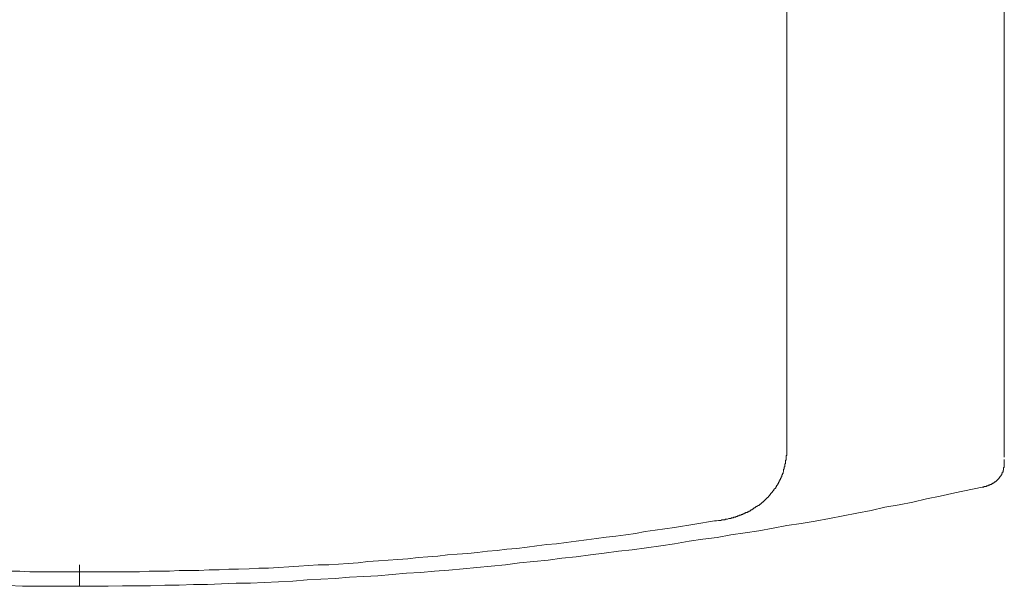
# Model space of a CAD drawing. Units: inches. Extents: x -1971 to 1440, y -1688 to 897.
# Drawn here: x -640 to -222, y -355 to -115 of the extents above; entities that cross this region are included whole.
import ezdxf

# ---------------------------------------------------------------- set-up
doc = ezdxf.new("R2010")
doc.units = ezdxf.units.IN
doc.header["$MEASUREMENT"] = 0
doc.layers.add('图层 1', color=7, linetype='Continuous')

msp = doc.modelspace()

# ---------------------------------------------------------------- linework, layer by layer
at = {"layer": '图层 1', "color": 7, "lineweight": 9}
for points in [[(-221.93, -300.12), (-221.93, 145.08)], [(-314.14, 114.62), (-314.14, -292.3)], [(-314.14, -292.3), (-314.14, -293.13), (-314.14, -293.68), (-314.14, -293.95), (-314.14, -294.5), (-314.14, -294.78), (-314.14, -295.34), (-314.14, -295.62), (-314.14, -296.18), (-314.14, -296.44), (-314.14, -297), (-314.14, -297.28), (-314.14, -297.57), (-314.14, -297.83), (-314.14, -298.1), (-314.14, -298.39), (-314.14, -298.67), (-314.14, -298.93), (-314.14, -299.21), (-314.41, -299.49), (-314.41, -299.77), (-314.41, -300.05), (-314.41, -300.32), (-314.41, -300.6), (-314.41, -300.88), (-314.41, -301.15), (-314.41, -301.42), (-314.69, -301.42), (-314.69, -301.71), (-314.69, -301.99), (-314.69, -302.26), (-314.69, -302.53), (-314.69, -302.81), (-314.97, -303.09), (-314.97, -303.36), (-314.97, -303.65), (-314.97, -303.92), (-314.97, -304.2), (-315.25, -304.2), (-315.25, -304.47), (-315.25, -304.75), (-315.25, -305.02), (-315.53, -305.3), (-315.53, -305.57), (-315.53, -305.85), (-315.53, -306.14), (-315.79, -306.41), (-315.79, -306.69), (-315.79, -306.97), (-316.07, -306.97), (-316.07, -307.25), (-316.07, -307.51), (-316.36, -307.79), (-316.36, -308.07), (-316.36, -308.35), (-316.64, -308.64), (-316.64, -308.9), (-316.91, -309.17), (-316.91, -309.46), (-317.19, -309.74), (-317.19, -310), (-317.47, -310.29), (-317.47, -310.56), (-317.74, -310.84), (-317.74, -311.13), (-318.02, -311.39), (-318.02, -311.67), (-318.29, -311.95), (-318.57, -312.23), (-318.57, -312.49), (-318.86, -312.77), (-318.86, -313.06), (-319.12, -313.34), (-319.39, -313.6), (-319.68, -313.88), (-319.68, -314.16), (-319.96, -314.44), (-320.24, -314.72), (-320.24, -314.99), (-320.51, -314.99), (-320.51, -315.27), (-320.78, -315.27), (-320.78, -315.55), (-321.06, -315.55), (-321.06, -315.82), (-321.34, -316.09), (-321.34, -316.38), (-321.63, -316.38), (-321.63, -316.65), (-321.9, -316.65), (-321.9, -316.92), (-322.17, -316.92), (-322.17, -317.21), (-322.45, -317.21), (-322.72, -317.48), (-323, -317.76), (-323.29, -318.04), (-323.56, -318.32), (-323.84, -318.58), (-324.1, -318.86), (-324.38, -319.14), (-324.66, -319.14), (-324.66, -319.42), (-324.94, -319.42), (-324.94, -319.7), (-325.22, -319.7), (-325.22, -319.98), (-325.5, -319.98), (-325.77, -320.25), (-326.04, -320.53), (-326.32, -320.53), (-326.61, -320.81), (-326.89, -321.08), (-327.16, -321.08), (-327.43, -321.36), (-327.7, -321.63), (-327.99, -321.63), (-328.26, -321.91), (-328.54, -322.2), (-328.81, -322.2), (-329.09, -322.46), (-329.36, -322.46), (-329.64, -322.74), (-329.93, -323.02), (-330.21, -323.02), (-330.49, -323.3), (-330.75, -323.3), (-331.03, -323.58), (-331.31, -323.58), (-331.59, -323.58), (-331.87, -323.84), (-332.13, -323.84), (-332.41, -324.12), (-332.69, -324.12), (-332.98, -324.41), (-333.24, -324.41), (-333.53, -324.41), (-333.53, -324.69), (-333.8, -324.69), (-334.08, -324.69), (-334.34, -324.69), (-334.34, -324.96), (-334.63, -324.96), (-334.91, -324.96), (-335.19, -325.23), (-335.46, -325.23), (-335.73, -325.23), (-336.01, -325.51), (-336.29, -325.51), (-336.57, -325.51), (-336.86, -325.51), (-336.86, -325.79), (-337.12, -325.79), (-337.4, -325.79), (-337.67, -325.79), (-337.96, -326.07), (-338.23, -326.07), (-338.51, -326.07), (-338.78, -326.07), (-339.33, -326.34), (-339.62, -326.34), (-340.17, -326.34), (-340.45, -326.62), (-340.99, -326.62), (-341.28, -326.62), (-341.84, -326.62), (-342.1, -326.9), (-342.38, -326.9), (-342.94, -326.9), (-343.21, -326.9), (-344.05, -327.17), (-344.87, -327.17)], [(-231.34, -312.78), (-231.08, -312.78), (-230.79, -312.78), (-230.51, -312.52), (-230.24, -312.52), (-229.98, -312.52), (-229.69, -312.52), (-229.41, -312.23), (-229.13, -312.23), (-228.86, -312.23), (-228.58, -311.95), (-228.31, -311.95), (-228.03, -311.95), (-228.03, -311.68), (-227.75, -311.68), (-227.47, -311.68), (-227.19, -311.4), (-226.91, -311.4), (-226.91, -311.13), (-226.65, -311.13), (-226.37, -311.13), (-226.37, -310.85), (-226.09, -310.85), (-226.09, -310.57), (-225.8, -310.57), (-225.53, -310.57), (-225.53, -310.3), (-225.26, -310.3), (-225.26, -310.02), (-224.99, -310.02), (-224.99, -309.74), (-224.7, -309.74), (-224.7, -309.46), (-224.43, -309.46), (-224.43, -309.19), (-224.15, -309.19), (-224.15, -308.91), (-223.87, -308.64), (-223.87, -308.35), (-223.59, -308.35), (-223.59, -308.08), (-223.33, -308.08), (-223.33, -307.81), (-223.33, -307.53), (-223.05, -307.53), (-223.05, -307.25), (-223.05, -306.97), (-222.77, -306.97), (-222.77, -306.7), (-222.77, -306.41), (-222.48, -306.41), (-222.48, -306.14), (-222.48, -305.87), (-222.48, -305.59), (-222.21, -305.59), (-222.21, -305.31), (-222.21, -305.04), (-222.21, -304.77), (-222.21, -304.48), (-221.93, -304.48), (-221.93, -304.21), (-221.93, -303.94), (-221.93, -303.65), (-221.93, -303.37), (-221.93, -303.1), (-221.93, -302.82), (-221.93, -302.55), (-221.93, -302.27), (-221.93, -301.99), (-221.93, -301.71), (-221.93, -301.45), (-221.93, -301.16)], [(-231.34, -312.78), (-242.98, -315.28), (-249.07, -316.66), (-254.89, -317.77), (-260.7, -319.16), (-266.52, -320.27), (-272.6, -321.37), (-278.43, -322.75), (-284.52, -323.86), (-290.33, -324.97), (-296.14, -326.08), (-302.23, -327.19), (-308.05, -328.29), (-314.14, -329.11), (-319.96, -330.23), (-326.04, -331.34), (-331.87, -332.17), (-337.96, -333), (-343.77, -334.11), (-349.86, -334.93), (-355.67, -335.77), (-361.77, -336.88), (-367.58, -337.7), (-373.67, -338.54), (-379.76, -339.37), (-385.57, -339.92), (-391.67, -340.76), (-397.48, -341.58), (-403.58, -342.41), (-409.66, -342.97), (-415.48, -343.79), (-421.57, -344.35), (-427.65, -344.9), (-433.47, -345.72), (-439.56, -346.28), (-445.66, -346.85), (-451.48, -347.39), (-457.57, -347.95), (-463.66, -348.49), (-469.48, -349.05), (-475.57, -349.34), (-481.66, -349.88), (-487.74, -350.44), (-493.55, -350.71), (-499.64, -350.99), (-505.74, -351.54), (-511.84, -351.83), (-517.66, -352.09), (-523.74, -352.65), (-529.83, -352.93), (-535.92, -353.2), (-541.74, -353.48), (-547.83, -353.48), (-553.93, -353.76), (-560, -354.04), (-565.82, -354.04), (-571.92, -354.31), (-578.01, -354.31), (-584.1, -354.59), (-590.2, -354.59), (-596.01, -354.59), (-602.1, -354.86), (-614.28, -354.86)], [(-344.87, -327.17), (-353.17, -328.56), (-361.77, -329.94), (-365.9, -330.5), (-370.07, -331.05), (-374.22, -331.6), (-378.38, -332.43), (-382.53, -332.99), (-386.68, -333.54), (-390.83, -334.09), (-394.99, -334.65), (-399.14, -335.2), (-403.58, -335.76), (-407.73, -336.3), (-411.88, -336.87), (-416.04, -337.14), (-420.19, -337.7), (-424.33, -338.25), (-428.78, -338.8), (-432.92, -339.08), (-437.08, -339.63), (-441.22, -339.9), (-445.39, -340.47), (-449.53, -341.02), (-453.96, -341.29), (-458.12, -341.57), (-462.27, -342.12), (-466.41, -342.4), (-470.59, -342.68), (-475.01, -343.23), (-479.17, -343.5), (-483.32, -343.79), (-487.46, -344.07), (-491.9, -344.33), (-496.04, -344.89), (-500.2, -345.16), (-504.36, -345.45), (-508.5, -345.72), (-512.95, -345.72), (-517.09, -345.99), (-521.25, -346.28), (-525.41, -346.55), (-529.83, -346.83), (-533.99, -347.11), (-538.13, -347.11), (-542.3, -347.39), (-546.73, -347.65), (-550.87, -347.65), (-555.03, -347.94), (-559.18, -347.94), (-563.6, -348.21), (-567.77, -348.21), (-571.92, -348.21), (-576.07, -348.49), (-580.51, -348.49), (-584.66, -348.49), (-588.81, -348.77), (-592.95, -348.77), (-597.4, -348.77), (-605.71, -348.77), (-614.28, -348.77)], [(-614.28, -348.77), (-614.28, -348.49), (-614.28, -348.21), (-614.28, -347.94), (-614.28, -347.65), (-614.28, -347.39), (-614.28, -347.11), (-614.28, -346.83), (-614.28, -346.55), (-614.28, -346.28), (-614.28, -345.99), (-614.28, -345.72)], [(-614.28, -348.77), (-622.6, -348.77), (-630.9, -348.77), (-635.32, -348.77), (-639.48, -348.49), (-643.63, -348.49)], [(-614.28, -350.97), (-614.28, -348.77)], [(-644.46, -354.57), (-638.36, -354.86), (-632.28, -354.86), (-626.19, -354.86), (-620.08, -354.86), (-614.28, -354.86)], [(-614.28, -354.86), (-614.28, -354.57), (-614.28, -354.3), (-614.28, -354.04), (-614.28, -353.75), (-614.28, -353.47), (-614.28, -353.19), (-614.28, -352.91), (-614.28, -352.64), (-614.28, -352.36), (-614.28, -352.08), (-614.28, -351.81), (-614.28, -351.54), (-614.28, -351.25), (-614.28, -350.97)], [(-614.28, -354.86), (-613.73, -354.86)]]:
    msp.add_lwpolyline(points, dxfattribs=at)

doc.saveas('drawing.dxf')
